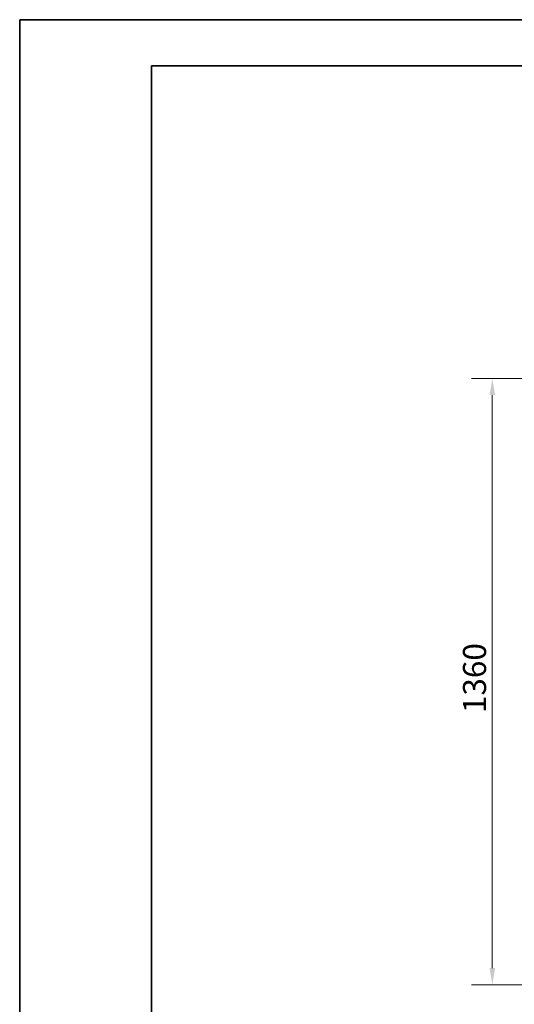
# Model space of a CAD drawing. Units: millimetres. Extents: x -4012 to 6300, y 0 to 13365.
# Drawn here: x 0 to 1125, y 2219 to 4455 of the extents above; entities that cross this region are included whole.
import ezdxf

# ---------------------------------------------------------------- set-up
doc = ezdxf.new("R2010")
doc.units = ezdxf.units.MM
doc.header["$LTSCALE"] = 15
doc.layers.get('0').update_dxf_attribs({"lineweight": 18})
doc.layers.add('Bemaßung (ISO)', color=1, linetype='Continuous', lineweight=5, true_color=0xff0000)
doc.layers.add('Rahmen (ISO)', color=7, linetype='Continuous', lineweight=35)
doc.styles.add('Bemaßung', font='tahoma.ttf')
doc.dimstyles.new('Dehoust', dxfattribs={"dimscale": 15, "dimtxt": 3.5, "dimasz": 2.5, "dimexe": 3.175, "dimexo": 0.8, "dimgap": 0.8, "dimtad": 1, "dimtoh": 1, "dimdec": 0, "dimrnd": 1e-08, "dimzin": 12, "dimtxsty": 'Bemaßung', "dimcen": 0.09, "dimdle": 10, "dimclrd": 256, "dimclre": 256, "dimclrt": 7, "dimadec": 1, "dimazin": 3, "dimtfac": 1, "dimtmove": 0, "dimatfit": 3, "dimfxl": 1, "dimtolj": 1, "dimtzin": 0, "dimlwd": -1, "dimlwe": -1, "dimarcsym": 0})

# ---------------------------------------------------------------- blocks, each defined once
blk = doc.blocks.new('Ränder Dehoust Standardrahmen')
at = {"layer": 'Rahmen (ISO)'}
for p, q in [((420, 297), (0, 297)), ((0, 297), (0, 0)), ((0, 297), (20, 297)), ((20, 290), (413, 290)), ((20, 7), (20, 290))]:
    blk.add_line(p, q, dxfattribs=at)
blk = doc.blocks.new('*D119')
at = {"layer": 'Bemaßung (ISO)', "transparency": 16777216}
for p, q in [((1610.7, 3639.9), (1027.1, 3639.9)), ((1074.7, 2300.9), (1074.7, 3602.4)), ((1435.6, 2263.4), (1027.1, 2263.4))]:
    blk.add_line(p, q, dxfattribs=at)
for points in [[(1068.5, 3602.4), (1081, 3602.4), (1074.7, 3639.9)], [(1068.5, 2300.9), (1081, 2300.9), (1074.7, 2263.4)]]:
    blk.add_solid(points, dxfattribs=at)
at = {"layer": 'Defpoints', "color": 0, "transparency": 16777216}
for p in [(1074.7, 3639.9), (1622.7, 3639.9), (1447.6, 2263.4)]:
    blk.add_point(p, dxfattribs=at)
at = {"layer": 'Bemaßung (ISO)', "color": 7, "transparency": 16777216, "insert": (1008, 2951.6), "char_height": 52.5, "attachment_point": 2, "rotation": 90, "style": 'Bemaßung'}
blk.add_mtext('\\A1; 1360', dxfattribs=at)

msp = doc.modelspace()

# ---------------------------------------------------------------- block references
at = {"xscale": 15, "yscale": 15, "zscale": 15}
msp.add_blockref('Ränder Dehoust Standardrahmen', (0, 0), dxfattribs=at)

# ---------------------------------------------------------------- dimensions: what is measured, and where the dimension line sits
at = {"layer": 'Bemaßung (ISO)'}
dim = msp.add_linear_dim(base=(1074.7, 3639.9), p1=(1447.6, 2263.4), p2=(1622.7, 3639.9), angle=90, text=' 1360', dimstyle='Dehoust', override={"dimgap": 0.8, "dimtoh": 0, "dimdec": 0, "dimtol": 0, "dimlim": 0, "dimtp": 0, "dimtm": 0, "dimtdec": 2, "dimtofl": 0, "dimatfit": 1}, dxfattribs=at)
dim.commit()
dim.dimension.update_dxf_attribs({"geometry": '*D119', "text_midpoint": (1074.7, 2951.6), "dimtype": 160})

doc.saveas('drawing.dxf')
